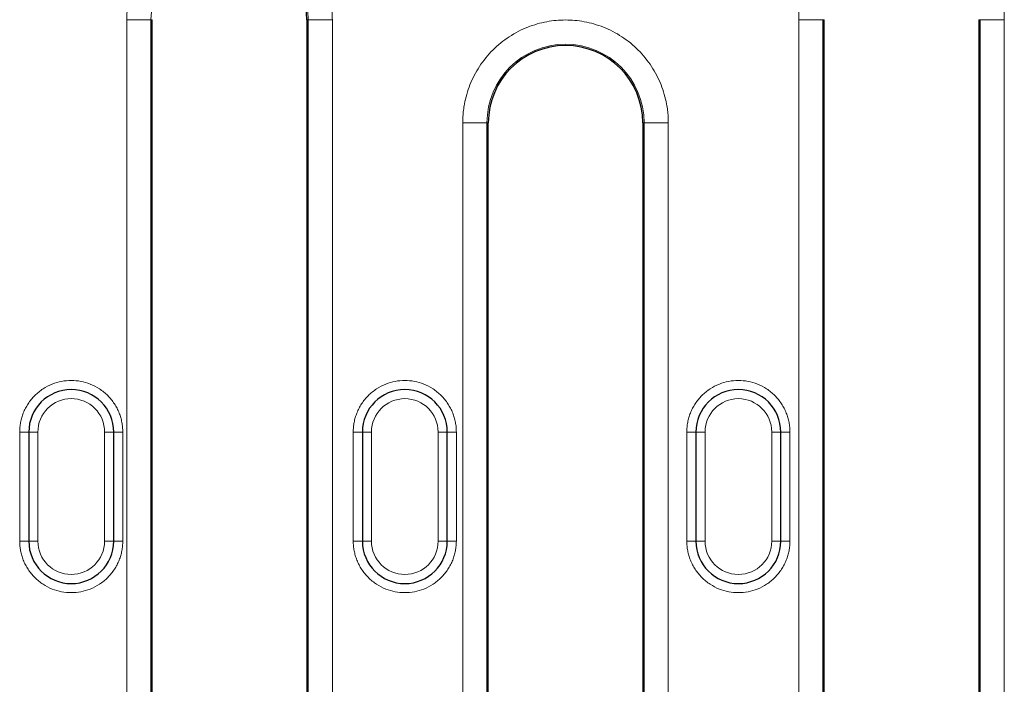
# Model space of a CAD drawing. Units: millimetres. Extents: x 0 to 420, y 0 to 297.
# Drawn here: x 295 to 322, y 130 to 148 of the extents above; entities that cross this region are included whole.
import ezdxf

# ---------------------------------------------------------------- set-up
doc = ezdxf.new("R2010")
doc.units = ezdxf.units.MM

msp = doc.modelspace()

# ---------------------------------------------------------------- linework, layer by layer
at = {"color": 8, "linetype": 'Continuous', "lineweight": 18}
for p, q in [((297.7638, 121.549), (297.7638, 148.0533)), ((297.7638, 148.0533), (298.4296, 148.0533)), ((298.4296, 121.549), (298.4296, 148.0533)), ((298.4663, 148.0533), (298.4296, 148.0533)), ((302.7488, 148.0533), (302.712, 148.0533)), ((302.7488, 148.0533), (302.7488, 121.549)), ((303.4145, 148.0533), (302.7488, 148.0533)), ((303.4145, 148.0533), (303.4145, 121.549)), ((316.2305, 121.549), (316.2305, 148.0533)), ((316.2305, 148.0533), (316.8962, 148.0533)), ((316.8962, 121.549), (316.8962, 148.0533)), ((316.933, 148.0533), (316.8962, 148.0533)), ((321.2154, 148.0533), (321.1787, 148.0533)), ((321.2154, 148.0533), (321.2154, 121.549)), ((321.2154, 148.0533), (321.8812, 148.0533)), ((321.8812, 148.0533), (321.8812, 121.549)), ((306.9972, 121.549), (306.9972, 145.22)), ((306.9972, 145.22), (307.6629, 145.22)), ((307.6629, 121.549), (307.6629, 145.22)), ((307.6997, 145.22), (307.6629, 145.22)), ((311.9821, 145.22), (311.9453, 145.22)), ((311.9821, 145.22), (311.9821, 121.549)), ((312.6479, 145.22), (311.9821, 145.22)), ((312.6479, 145.22), (312.6479, 121.549)), ((295.0725, 136.7178), (294.8225, 136.7178)), ((294.8225, 133.7178), (294.8225, 136.7178)), ((295.0725, 136.7178), (295.3225, 136.7178)), ((295.3225, 133.7178), (295.3225, 136.7178)), ((297.1558, 136.7178), (297.1558, 133.7178)), ((297.4058, 136.7178), (297.1558, 136.7178)), ((297.4058, 136.7178), (297.6558, 136.7178)), ((297.6558, 136.7178), (297.6558, 133.7178)), ((303.9892, 136.7178), (304.2392, 136.7178)), ((303.9892, 133.7178), (303.9892, 136.7178)), ((304.4892, 136.7178), (304.2392, 136.7178)), ((304.4892, 133.7178), (304.4892, 136.7178)), ((306.3225, 136.7178), (306.3225, 133.7178)), ((306.5725, 136.7178), (306.3225, 136.7178)), ((306.5725, 136.7178), (306.8225, 136.7178)), ((306.8225, 136.7178), (306.8225, 133.7178)), ((313.1558, 136.7178), (313.4058, 136.7178)), ((313.1558, 133.7178), (313.1558, 136.7178)), ((313.6558, 136.7178), (313.4058, 136.7178)), ((313.6558, 133.7178), (313.6558, 136.7178)), ((315.4892, 136.7178), (315.4892, 133.7178)), ((315.7392, 136.7178), (315.4892, 136.7178)), ((315.7392, 136.7178), (315.9892, 136.7178)), ((315.9892, 136.7178), (315.9892, 133.7178)), ((295.0725, 133.7178), (294.8225, 133.7178)), ((295.0725, 133.7178), (295.3225, 133.7178)), ((297.1558, 133.7178), (297.4058, 133.7178)), ((297.6558, 133.7178), (297.4058, 133.7178)), ((304.2392, 133.7178), (303.9892, 133.7178)), ((304.2392, 133.7178), (304.4892, 133.7178)), ((306.5725, 133.7178), (306.3225, 133.7178)), ((306.5725, 133.7178), (306.8225, 133.7178)), ((313.4058, 133.7178), (313.1558, 133.7178)), ((313.4058, 133.7178), (313.6558, 133.7178)), ((315.7392, 133.7178), (315.4892, 133.7178)), ((315.7392, 133.7178), (315.9892, 133.7178))]:
    msp.add_line(p, q, dxfattribs=at)
at = {"color": 7, "linetype": 'Continuous', "lineweight": 25}
for p, q in [((298.4663, 121.549), (298.4663, 148.0533)), ((302.712, 148.0533), (302.712, 121.549)), ((316.933, 121.549), (316.933, 148.0533)), ((321.1787, 148.0533), (321.1787, 121.549)), ((307.6997, 121.549), (307.6997, 145.22)), ((311.9453, 145.22), (311.9453, 121.549)), ((295.0725, 136.7178), (295.0725, 133.7178)), ((297.4058, 133.7178), (297.4058, 136.7178)), ((304.2392, 136.7178), (304.2392, 133.7178)), ((306.5725, 133.7178), (306.5725, 136.7178)), ((313.4058, 136.7178), (313.4058, 133.7178)), ((315.7392, 133.7178), (315.7392, 136.7178))]:
    msp.add_line(p, q, dxfattribs=at)
at = {"color": 8, "linetype": 'Continuous', "lineweight": 18}
for centre in [(300.5892, 148.0533), (309.8225, 145.22)]:
    msp.add_arc(centre, 2.1596, 0, 180, dxfattribs=at)
at = {"color": 7, "linetype": 'Continuous', "lineweight": 25}
for centre, radius, start, end in [((300.5892, 148.0533), 2.1228, 0, 73.71244), ((309.8225, 145.22), 2.1228, 0, 180), ((296.2392, 136.7178), 1.1667, 360, 180), ((305.4058, 136.7178), 1.1667, 360, 180), ((314.5725, 136.7178), 1.1667, 360, 180), ((296.2392, 133.7178), 1.1667, 180, 0), ((305.4058, 133.7178), 1.1667, 180, 0), ((314.5725, 133.7178), 1.1667, 180, 0)]:
    msp.add_arc(centre, radius, start, end, dxfattribs=at)
at = {"color": 8, "linetype": 'Continuous', "lineweight": 18}
for points, knots in [([(297.7638, 148.0533), (297.7641, 148.0821), (297.7646, 148.1396), (297.7687, 148.2256), (297.7752, 148.3115), (297.7844, 148.3971), (297.7962, 148.4825), (297.821, 148.6291), (297.8695, 148.8353), (297.9593, 149.0985), (298.0762, 149.3552), (298.2702, 149.6875), (298.5771, 150.0655), (299.029, 150.4324), (299.5353, 150.6947), (300.0619, 150.8461), (300.5892, 150.8945), (301.1165, 150.8461), (301.643, 150.6947), (302.1494, 150.4324), (302.6012, 150.0655), (302.9081, 149.6875), (303.1022, 149.3553), (303.219, 149.0986), (303.3088, 148.8353), (303.364, 148.6012), (303.3952, 148.3974), (303.4115, 148.2257), (303.4135, 148.1108), (303.4145, 148.0533)], [0, 0, 0, 0, 0.00973071, 0.01944443, 0.02915018, 0.03885704, 0.04857408, 0.05831032, 0.08919649, 0.12010238, 0.15227623, 0.18446988, 0.25011907, 0.31576826, 0.38005323, 0.44177229, 0.50000334, 0.55823439, 0.61995345, 0.68423842, 0.74988761, 0.8155368, 0.84771065, 0.8799043, 0.91079047, 0.94169635, 0.96113857, 0.98054892, 1, 1, 1, 1]), ([(316.2305, 148.0533), (316.2307, 148.0821), (316.2312, 148.1396), (316.2353, 148.2256), (316.2418, 148.3115), (316.251, 148.3971), (316.2628, 148.4825), (316.2877, 148.6291), (316.3362, 148.8353), (316.426, 149.0985), (316.5428, 149.3552), (316.7369, 149.6875), (317.0438, 150.0655), (317.4956, 150.4324), (318.002, 150.6947), (318.5286, 150.8461), (319.0558, 150.8945), (319.5831, 150.8461), (320.1097, 150.6947), (320.6161, 150.4324), (321.0679, 150.0655), (321.3747, 149.6875), (321.5688, 149.3553), (321.6857, 149.0986), (321.7755, 148.8353), (321.8306, 148.6012), (321.8618, 148.3974), (321.8782, 148.2257), (321.8802, 148.1108), (321.8812, 148.0533)], [0, 0, 0, 0, 0.0097307, 0.0194444, 0.0291502, 0.038857, 0.0485741, 0.0583103, 0.0891965, 0.1201024, 0.1522762, 0.1844699, 0.2501191, 0.3157683, 0.3800532, 0.4417723, 0.5000033, 0.5582344, 0.6199535, 0.6842384, 0.7498876, 0.8155368, 0.8477107, 0.8799043, 0.9107905, 0.9416964, 0.9611386, 0.9805489, 1, 1, 1, 1]), ([(306.9972, 145.22), (306.9974, 145.2488), (306.9979, 145.3062), (307.002, 145.3923), (307.0085, 145.4781), (307.0177, 145.5637), (307.0295, 145.6491), (307.0543, 145.7958), (307.1028, 146.0019), (307.1926, 146.2652), (307.3095, 146.5219), (307.5036, 146.8541), (307.8105, 147.2321), (308.2623, 147.5991), (308.7686, 147.8614), (309.2952, 148.0128), (309.8225, 148.0612), (310.3498, 148.0128), (310.8764, 147.8614), (311.3827, 147.5991), (311.8345, 147.2321), (312.1414, 146.8542), (312.3355, 146.5219), (312.4523, 146.2653), (312.5421, 146.002), (312.5973, 145.7679), (312.6285, 145.564), (312.6448, 145.3924), (312.6469, 145.2775), (312.6479, 145.22)], [0, 0, 0, 0, 0.0097307, 0.0194444, 0.0291502, 0.038857, 0.0485741, 0.0583103, 0.0891965, 0.1201024, 0.1522762, 0.1844699, 0.2501191, 0.3157683, 0.3800532, 0.4417723, 0.5000033, 0.5582344, 0.6199535, 0.6842384, 0.7498876, 0.8155368, 0.8477107, 0.8799043, 0.9107905, 0.9416964, 0.9611386, 0.9805489, 1, 1, 1, 1]), ([(294.8225, 136.7178), (294.8228, 136.7402), (294.8234, 136.7849), (294.8282, 136.8517), (294.836, 136.9178), (294.8469, 136.9834), (294.8609, 137.0483), (294.878, 137.1127), (294.8982, 137.1765), (294.9302, 137.2632), (294.9791, 137.3706), (295.0519, 137.4952), (295.1376, 137.6126), (295.2682, 137.7574), (295.4569, 137.9108), (295.7085, 138.0409), (295.9721, 138.1181), (296.2391, 138.1427), (296.5062, 138.1181), (296.7698, 138.041), (297.0215, 137.9108), (297.2101, 137.7575), (297.3407, 137.6127), (297.4264, 137.4953), (297.4992, 137.3706), (297.5573, 137.2429), (297.6018, 137.1135), (297.6329, 136.9837), (297.6523, 136.8516), (297.6547, 136.7625), (297.6558, 136.7178)], [0, 0, 0, 0, 0.0151261, 0.0301526, 0.0451129, 0.0600405, 0.0749694, 0.0899334, 0.104966, 0.1201006, 0.1522576, 0.184454, 0.2172952, 0.2501767, 0.3158115, 0.3800824, 0.4400294, 0.5000162, 0.5599633, 0.6199501, 0.684221, 0.7498557, 0.7826969, 0.8155785, 0.8477354, 0.8799318, 0.9100766, 0.9399562, 0.9698406, 1, 1, 1, 1]), ([(303.9892, 136.7178), (303.9895, 136.7402), (303.9901, 136.7849), (303.9949, 136.8517), (304.0026, 136.9178), (304.0135, 136.9834), (304.0275, 137.0483), (304.0446, 137.1127), (304.0649, 137.1765), (304.0969, 137.2632), (304.1458, 137.3706), (304.2186, 137.4952), (304.3043, 137.6126), (304.4349, 137.7574), (304.6235, 137.9108), (304.8751, 138.0409), (305.1387, 138.1181), (305.4058, 138.1427), (305.6729, 138.1181), (305.9365, 138.041), (306.1881, 137.9108), (306.3768, 137.7575), (306.5074, 137.6127), (306.593, 137.4953), (306.6659, 137.3706), (306.724, 137.2429), (306.7685, 137.1135), (306.7996, 136.9837), (306.819, 136.8516), (306.8213, 136.7625), (306.8225, 136.7178)], [0, 0, 0, 0, 0.0151261, 0.0301526, 0.0451129, 0.0600405, 0.0749694, 0.0899334, 0.104966, 0.1201006, 0.1522576, 0.184454, 0.2172952, 0.2501767, 0.3158115, 0.3800824, 0.4400294, 0.5000162, 0.5599633, 0.6199501, 0.684221, 0.7498557, 0.7826969, 0.8155785, 0.8477354, 0.8799318, 0.9100766, 0.9399562, 0.9698406, 1, 1, 1, 1]), ([(313.1558, 136.7178), (313.1561, 136.7402), (313.1567, 136.7849), (313.1616, 136.8517), (313.1693, 136.9178), (313.1802, 136.9834), (313.1942, 137.0483), (313.2113, 137.1127), (313.2316, 137.1765), (313.2636, 137.2632), (313.3124, 137.3706), (313.3852, 137.4952), (313.4709, 137.6126), (313.6015, 137.7574), (313.7902, 137.9108), (314.0418, 138.0409), (314.3054, 138.1181), (314.5725, 138.1427), (314.8396, 138.1181), (315.1032, 138.041), (315.3548, 137.9108), (315.5434, 137.7575), (315.6741, 137.6127), (315.7597, 137.4953), (315.8326, 137.3706), (315.8906, 137.2429), (315.9352, 137.1135), (315.9663, 136.9837), (315.9856, 136.8516), (315.988, 136.7625), (315.9892, 136.7178)], [0, 0, 0, 0, 0.0151261, 0.0301526, 0.0451129, 0.0600405, 0.0749694, 0.0899334, 0.104966, 0.1201006, 0.1522576, 0.184454, 0.2172952, 0.2501767, 0.3158115, 0.3800824, 0.4400294, 0.5000162, 0.5599633, 0.6199501, 0.684221, 0.7498557, 0.7826969, 0.8155785, 0.8477354, 0.8799318, 0.9100766, 0.9399562, 0.9698406, 1, 1, 1, 1]), ([(295.3225, 136.7178), (295.3225, 136.9609), (295.4191, 137.1941), (295.7629, 137.5379), (295.9961, 137.6345), (296.4823, 137.6345), (296.7155, 137.5379), (297.0593, 137.1941), (297.1558, 136.9609), (297.1558, 136.7178)], [0, 0, 0, 0, 0.25, 0.25, 0.5, 0.5, 0.75, 0.75, 1, 1, 1, 1]), ([(304.4892, 136.7178), (304.4892, 137.2237), (304.8999, 137.6345), (305.9118, 137.6345), (306.3225, 137.2237), (306.3225, 136.7178)], [0, 0, 0, 0, 0.5, 0.5, 1, 1, 1, 1]), ([(313.6558, 136.7178), (313.6558, 137.2237), (314.0666, 137.6345), (315.0784, 137.6345), (315.4892, 137.2237), (315.4892, 136.7178)], [0, 0, 0, 0, 0.5, 0.5, 1, 1, 1, 1]), ([(297.6558, 133.7178), (297.6555, 133.6954), (297.655, 133.6507), (297.6501, 133.584), (297.6424, 133.5178), (297.6315, 133.4523), (297.6175, 133.3873), (297.6004, 133.323), (297.5801, 133.2592), (297.5481, 133.1725), (297.4993, 133.0651), (297.4264, 132.9405), (297.3408, 132.823), (297.2102, 132.6782), (297.0215, 132.5248), (296.7699, 132.3947), (296.5063, 132.3176), (296.2392, 132.293), (295.9721, 132.3176), (295.7085, 132.3947), (295.4569, 132.5248), (295.2682, 132.6782), (295.1376, 132.823), (295.052, 132.9404), (294.9791, 133.065), (294.9211, 133.1927), (294.8765, 133.3222), (294.8454, 133.4519), (294.826, 133.5841), (294.8237, 133.6731), (294.8225, 133.7178)], [0, 0, 0, 0, 0.0151261, 0.0301526, 0.0451129, 0.0600405, 0.0749694, 0.0899334, 0.104966, 0.1201006, 0.1522576, 0.184454, 0.2172952, 0.2501767, 0.3158115, 0.3800824, 0.4400294, 0.5000162, 0.5599633, 0.6199501, 0.684221, 0.7498557, 0.7826969, 0.8155785, 0.8477354, 0.8799318, 0.9100766, 0.9399562, 0.9698406, 1, 1, 1, 1]), ([(297.1558, 133.7178), (297.1558, 133.2119), (296.7451, 132.8012), (295.7333, 132.8012), (295.3225, 133.2119), (295.3225, 133.7178)], [0, 0, 0, 0, 0.5, 0.5, 1, 1, 1, 1]), ([(306.8225, 133.7178), (306.8222, 133.6954), (306.8216, 133.6507), (306.8168, 133.584), (306.8091, 133.5178), (306.7982, 133.4523), (306.7842, 133.3873), (306.767, 133.323), (306.7468, 133.2592), (306.7148, 133.1725), (306.6659, 133.0651), (306.5931, 132.9405), (306.5074, 132.823), (306.3768, 132.6782), (306.1881, 132.5248), (305.9366, 132.3947), (305.673, 132.3176), (305.4059, 132.293), (305.1388, 132.3176), (304.8752, 132.3947), (304.6235, 132.5248), (304.4349, 132.6782), (304.3043, 132.823), (304.2186, 132.9404), (304.1458, 133.065), (304.0877, 133.1927), (304.0432, 133.3222), (304.0121, 133.4519), (303.9927, 133.5841), (303.9904, 133.6731), (303.9892, 133.7178)], [0, 0, 0, 0, 0.0151261, 0.0301526, 0.0451129, 0.0600405, 0.0749694, 0.0899334, 0.104966, 0.1201006, 0.1522576, 0.184454, 0.2172952, 0.2501767, 0.3158115, 0.3800824, 0.4400294, 0.5000162, 0.5599633, 0.6199501, 0.684221, 0.7498557, 0.7826969, 0.8155785, 0.8477354, 0.8799318, 0.9100766, 0.9399562, 0.9698406, 1, 1, 1, 1]), ([(306.3225, 133.7178), (306.3225, 133.2119), (305.9118, 132.8012), (304.8999, 132.8012), (304.4892, 133.2119), (304.4892, 133.7178)], [0, 0, 0, 0, 0.5, 0.5, 1, 1, 1, 1]), ([(315.9892, 133.7178), (315.9889, 133.6954), (315.9883, 133.6507), (315.9835, 133.584), (315.9757, 133.5178), (315.9648, 133.4523), (315.9508, 133.3873), (315.9337, 133.323), (315.9135, 133.2592), (315.8815, 133.1725), (315.8326, 133.0651), (315.7598, 132.9405), (315.6741, 132.823), (315.5435, 132.6782), (315.3548, 132.5248), (315.1032, 132.3947), (314.8396, 132.3176), (314.5726, 132.293), (314.3055, 132.3176), (314.0418, 132.3947), (313.7902, 132.5248), (313.6016, 132.6782), (313.471, 132.823), (313.3853, 132.9404), (313.3125, 133.065), (313.2544, 133.1927), (313.2098, 133.3222), (313.1788, 133.4519), (313.1594, 133.5841), (313.157, 133.6731), (313.1558, 133.7178)], [0, 0, 0, 0, 0.0151261, 0.0301526, 0.0451129, 0.0600405, 0.0749694, 0.0899334, 0.104966, 0.1201006, 0.1522576, 0.184454, 0.2172952, 0.2501767, 0.3158115, 0.3800824, 0.4400294, 0.5000162, 0.5599633, 0.6199501, 0.684221, 0.7498557, 0.7826969, 0.8155785, 0.8477354, 0.8799318, 0.9100766, 0.9399562, 0.9698406, 1, 1, 1, 1]), ([(315.4892, 133.7178), (315.4892, 133.2119), (315.0784, 132.8012), (314.0666, 132.8012), (313.6558, 133.2119), (313.6558, 133.7178)], [0, 0, 0, 0, 0.5, 0.5, 1, 1, 1, 1])]:
    msp.add_open_spline(points, degree=3, knots=knots, dxfattribs=at)

doc.saveas('drawing.dxf')
